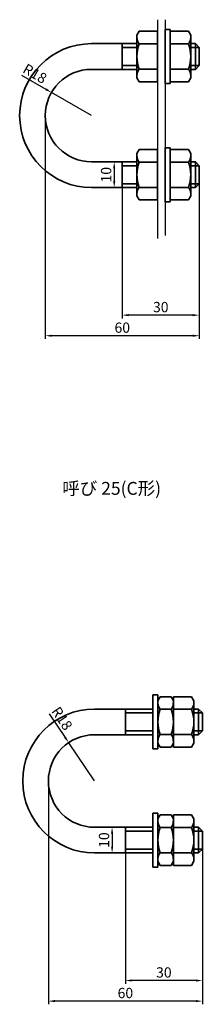
# Model space of a CAD drawing. Units: millimetres. Extents: x 170 to 1864, y -253 to 580.
# Drawn here: x 546 to 617, y -253 to 130 of the extents above; entities that cross this region are included whole.
import ezdxf

# ---------------------------------------------------------------- set-up
doc = ezdxf.new("R2010")
doc.units = ezdxf.units.MM
doc.layers.get('Defpoints').update_dxf_attribs({"color": 8})
doc.layers.add('D-STR', color=1, linetype='Continuous', lineweight=35)
doc.styles.add('MSゴシック', font='txt')
doc.styles.add('ＭＳゴシック', font='txt')
doc.dimstyles.new('ISO-25', dxfattribs={"dimtxt": 4, "dimasz": 2.5, "dimexe": 1.25, "dimexo": 0.625, "dimtad": 1, "dimdec": 1, "dimtxsty": 'ＭＳゴシック', "dimcen": 2.5, "dimadec": 0, "dimazin": 0, "dimtfac": 1, "dimtdec": 1, "dimtix": 1, "dimtmove": 0, "dimatfit": 3, "dimfxl": 0, "dimarcsym": 0})

# ---------------------------------------------------------------- blocks, each defined once
blk = doc.blocks.new('*D53')
at = {"layer": 'Defpoints', "color": 0, "lineweight": -2}
for p, q in [((585.61, 69.77), (585.61, 13.5)), ((615.61, 70.67), (615.61, 13.5)), ((613.11, 14.75), (588.11, 14.75))]:
    blk.add_line(p, q, dxfattribs=at)
at = {"layer": 'Defpoints', "color": 0}
for p in [(585.61, 70.4), (615.61, 71.29), (585.61, 14.75)]:
    blk.add_point(p, dxfattribs=at)
for points in [[(588.11, 15.17), (588.11, 14.33), (585.61, 14.75)], [(613.11, 15.17), (613.11, 14.33), (615.61, 14.75)]]:
    blk.add_solid(points, dxfattribs=at)
at = {"layer": 'Defpoints', "color": 0, "insert": (600.61, 17.37), "char_height": 4, "attachment_point": 5, "style": 'ＭＳゴシック'}
blk.add_mtext('30', dxfattribs=at)
blk = doc.blocks.new('*D54')
at = {"layer": 'Defpoints', "color": 0, "lineweight": -2}
for p, q in [((555.61, 91.76), (555.61, 5.49)), ((615.61, 71.27), (615.61, 5.49)), ((613.11, 6.74), (558.11, 6.74))]:
    blk.add_line(p, q, dxfattribs=at)
at = {"layer": 'Defpoints', "color": 0}
for p in [(555.61, 92.39), (615.61, 71.89), (555.61, 6.74)]:
    blk.add_point(p, dxfattribs=at)
for points in [[(558.11, 7.16), (558.11, 6.33), (555.61, 6.74)], [(613.11, 7.16), (613.11, 6.33), (615.61, 6.74)]]:
    blk.add_solid(points, dxfattribs=at)
at = {"layer": 'Defpoints', "color": 0, "insert": (585.61, 9.37), "char_height": 4, "attachment_point": 5, "style": 'ＭＳゴシック'}
blk.add_mtext('60', dxfattribs=at)
blk = doc.blocks.new('*D55')
at = {"layer": 'Defpoints', "color": 0, "lineweight": -2}
for p, q in [((586.82, -189.14), (586.82, -245.41)), ((616.82, -188.24), (616.82, -245.41)), ((614.32, -244.16), (589.32, -244.16))]:
    blk.add_line(p, q, dxfattribs=at)
at = {"layer": 'Defpoints', "color": 0}
for p in [(616.82, -187.61), (586.82, -188.51), (586.82, -244.16)]:
    blk.add_point(p, dxfattribs=at)
for points in [[(589.32, -243.74), (589.32, -244.58), (586.82, -244.16)], [(614.32, -243.74), (614.32, -244.58), (616.82, -244.16)]]:
    blk.add_solid(points, dxfattribs=at)
at = {"layer": 'Defpoints', "color": 0, "insert": (601.82, -241.53), "char_height": 4, "attachment_point": 5, "style": 'ＭＳゴシック'}
blk.add_mtext('30', dxfattribs=at)
blk = doc.blocks.new('*D56')
at = {"layer": 'Defpoints', "color": 0, "lineweight": -2}
for p, q in [((556.82, -167.15), (556.82, -253.42)), ((616.82, -187.64), (616.82, -253.42)), ((614.32, -252.17), (559.32, -252.17))]:
    blk.add_line(p, q, dxfattribs=at)
at = {"layer": 'Defpoints', "color": 0}
for p in [(556.82, -166.52), (616.82, -187.01), (556.82, -252.17)]:
    blk.add_point(p, dxfattribs=at)
for points in [[(559.32, -251.75), (559.32, -252.58), (556.82, -252.17)], [(614.32, -251.75), (614.32, -252.58), (616.82, -252.17)]]:
    blk.add_solid(points, dxfattribs=at)
at = {"layer": 'Defpoints', "color": 0, "insert": (586.82, -249.54), "char_height": 4, "attachment_point": 5, "style": 'ＭＳゴシック'}
blk.add_mtext('60', dxfattribs=at)
blk = doc.blocks.new('*D161')
at = {"layer": 'Defpoints', "color": 0, "lineweight": -2}
for p, q in [((581.83, 74.39), (581.21, 74.39)), ((582.46, 71.89), (582.46, 66.89)), ((581.83, 64.39), (581.21, 64.39))]:
    blk.add_line(p, q, dxfattribs=at)
at = {"layer": 'Defpoints', "color": 0}
for p in [(582.46, 74.39), (582.46, 64.39), (582.46, 64.39)]:
    blk.add_point(p, dxfattribs=at)
for points in [[(582.04, 71.89), (582.87, 71.89), (582.46, 74.39)], [(582.04, 66.89), (582.87, 66.89), (582.46, 64.39)]]:
    blk.add_solid(points, dxfattribs=at)
at = {"layer": 'Defpoints', "color": 0, "insert": (579.83, 69.39), "char_height": 4, "attachment_point": 5, "rotation": 90, "style": 'ＭＳゴシック'}
blk.add_mtext('10', dxfattribs=at)
blk = doc.blocks.new('*D162')
at = {"layer": 'Defpoints', "color": 0, "lineweight": -2}
for p, q in [((546.29, 108.15), (555.85, 102.63)), ((573.61, 92.39), (558.02, 101.39))]:
    blk.add_line(p, q, dxfattribs=at)
at = {"layer": 'Defpoints', "color": 0}
for p in [(558.02, 101.39), (573.61, 92.39)]:
    blk.add_point(p, dxfattribs=at)
blk.add_solid([(556.06, 103), (555.64, 102.27), (558.02, 101.39)], dxfattribs=at)
at = {"layer": 'Defpoints', "color": 0, "insert": (551.3, 108.29), "char_height": 4, "attachment_point": 5, "rotation": 330.0135, "style": 'ＭＳゴシック'}
blk.add_mtext('R18', dxfattribs=at)
blk = doc.blocks.new('*D165')
at = {"layer": 'Defpoints', "color": 0, "lineweight": -2}
for p, q in [((557.13, -140.41), (563.32, -149.55)), ((574.82, -166.52), (564.72, -151.62))]:
    blk.add_line(p, q, dxfattribs=at)
at = {"layer": 'Defpoints', "color": 0}
for p in [(564.72, -151.62), (574.82, -166.52)]:
    blk.add_point(p, dxfattribs=at)
blk.add_solid([(563.67, -149.31), (562.98, -149.78), (564.72, -151.62)], dxfattribs=at)
at = {"layer": 'Defpoints', "color": 0, "insert": (561.7, -142.47), "char_height": 4, "attachment_point": 5, "rotation": 304.1137, "style": 'ＭＳゴシック'}
blk.add_mtext('R18', dxfattribs=at)
blk = doc.blocks.new('*D167')
at = {"layer": 'Defpoints', "color": 0, "lineweight": -2}
for p, q in [((585.54, -184.52), (580.39, -184.52)), ((581.64, -187.02), (581.64, -192.02)), ((585.54, -194.52), (580.39, -194.52))]:
    blk.add_line(p, q, dxfattribs=at)
at = {"layer": 'Defpoints', "color": 0}
for p in [(586.17, -184.52), (581.64, -194.52), (586.17, -194.52)]:
    blk.add_point(p, dxfattribs=at)
for points in [[(581.22, -187.02), (582.06, -187.02), (581.64, -184.52)], [(581.22, -192.02), (582.06, -192.02), (581.64, -194.52)]]:
    blk.add_solid(points, dxfattribs=at)
at = {"layer": 'Defpoints', "color": 0, "insert": (579.02, -189.52), "char_height": 4, "attachment_point": 5, "rotation": 90, "style": 'ＭＳゴシック'}
blk.add_mtext('10', dxfattribs=at)

msp = doc.modelspace()

# ---------------------------------------------------------------- linework, layer by layer
at = {"layer": 'D-STR'}
for p, q in [((591.31, 123.64), (592.21, 125.2)), ((591.31, 107.14), (591.31, 123.64)), ((592.21, 125.2), (599.31, 125.2)), ((599.31, 105.57), (599.31, 125.2)), ((602.31, 104.89), (602.31, 125.89)), ((602.31, 125.89), (604.31, 125.89)), ((604.31, 104.89), (604.31, 125.89)), ((611.4, 125.2), (604.31, 125.2)), ((604.31, 105.57), (604.31, 125.2)), ((612.31, 123.64), (611.4, 125.2)), ((612.31, 107.14), (612.31, 123.64)), ((592.21, 120.3), (599.31, 120.3)), ((611.4, 120.3), (604.31, 120.3)), ((612.31, 120.39), (614.11, 120.39)), ((612.31, 118.89), (615.61, 118.89)), ((614.11, 120.39), (615.61, 118.89)), ((614.11, 110.39), (614.11, 120.39)), ((615.61, 111.89), (615.61, 118.89)), ((612.31, 111.89), (615.61, 111.89)), ((614.11, 110.39), (615.61, 111.89)), ((592.21, 110.48), (599.31, 110.48)), ((611.4, 110.48), (604.31, 110.48)), ((612.31, 110.39), (614.11, 110.39)), ((591.31, 107.14), (592.21, 105.57)), ((592.21, 105.57), (599.31, 105.57)), ((602.31, 104.89), (604.31, 104.89)), ((611.4, 105.57), (604.31, 105.57)), ((612.31, 107.14), (611.4, 105.57)), ((591.31, 77.64), (592.21, 79.2)), ((591.31, 61.14), (591.31, 77.64)), ((592.21, 79.2), (599.31, 79.2)), ((599.31, 59.57), (599.31, 79.2)), ((602.31, 58.89), (602.31, 79.89)), ((602.31, 79.89), (604.31, 79.89)), ((604.31, 58.89), (604.31, 79.89)), ((611.4, 79.2), (604.31, 79.2)), ((604.31, 59.57), (604.31, 79.2)), ((612.31, 77.64), (611.4, 79.2)), ((612.31, 61.14), (612.31, 77.64)), ((592.21, 74.3), (599.31, 74.3)), ((611.4, 74.3), (604.31, 74.3)), ((612.31, 74.39), (614.11, 74.39)), ((612.31, 72.89), (615.61, 72.89)), ((614.11, 74.39), (615.61, 72.89)), ((614.11, 64.39), (614.11, 74.39)), ((615.61, 65.89), (615.61, 72.89)), ((612.31, 65.89), (615.61, 65.89)), ((614.11, 64.39), (615.61, 65.89)), ((592.21, 64.48), (599.31, 64.48)), ((611.4, 64.48), (604.31, 64.48)), ((612.31, 64.39), (614.11, 64.39)), ((591.31, 61.14), (592.21, 59.57)), ((592.21, 59.57), (599.31, 59.57)), ((602.31, 58.89), (604.31, 58.89)), ((611.4, 59.57), (604.31, 59.57)), ((612.31, 61.14), (611.4, 59.57)), ((597.52, -154.02), (597.52, -133.02)), ((597.52, -133.02), (599.52, -133.02)), ((599.52, -154.02), (599.52, -133.02)), ((599.52, -135.27), (600.42, -133.71)), ((604.62, -133.71), (600.42, -133.71)), ((605.52, -135.27), (604.62, -133.71)), ((612.62, -133.71), (605.52, -133.71)), ((605.52, -153.34), (605.52, -133.71)), ((613.52, -135.27), (612.62, -133.71)), ((599.52, -151.77), (599.52, -135.27)), ((605.52, -151.77), (605.52, -135.27)), ((605.52, -136.08), (605.52, -150.96)), ((613.52, -151.77), (613.52, -135.27)), ((604.62, -138.61), (600.42, -138.61)), ((612.62, -138.61), (605.52, -138.61)), ((613.52, -138.52), (615.32, -138.52)), ((613.52, -140.02), (616.82, -140.02)), ((615.32, -138.52), (616.82, -140.02)), ((615.32, -148.52), (615.32, -138.52)), ((616.82, -147.02), (616.82, -140.02)), ((604.62, -148.43), (600.42, -148.43)), ((612.62, -148.43), (605.52, -148.43)), ((613.52, -147.02), (616.82, -147.02)), ((613.52, -148.52), (615.32, -148.52)), ((615.32, -148.52), (616.82, -147.02)), ((599.52, -151.77), (600.42, -153.34)), ((605.52, -151.77), (604.62, -153.34)), ((613.52, -151.77), (612.62, -153.34)), ((597.52, -154.02), (599.52, -154.02)), ((604.62, -153.34), (600.42, -153.34)), ((612.62, -153.34), (605.52, -153.34)), ((597.52, -179.02), (597.52, -200.02)), ((597.52, -179.02), (599.52, -179.02)), ((599.52, -179.02), (599.52, -200.02)), ((599.52, -181.27), (600.42, -179.71)), ((604.62, -179.71), (600.42, -179.71)), ((605.52, -181.27), (604.62, -179.71)), ((612.62, -179.71), (605.52, -179.71)), ((605.52, -199.34), (605.52, -179.71)), ((613.52, -181.27), (612.62, -179.71)), ((599.52, -197.77), (599.52, -181.27)), ((605.52, -197.77), (605.52, -181.27)), ((613.52, -197.77), (613.52, -181.27)), ((604.62, -184.61), (600.42, -184.61)), ((612.62, -184.61), (605.52, -184.61)), ((613.52, -184.52), (615.32, -184.52)), ((613.52, -186.02), (616.82, -186.02)), ((615.32, -184.52), (616.82, -186.02)), ((615.32, -184.52), (615.32, -194.52)), ((616.82, -186.02), (616.82, -193.02)), ((604.62, -194.43), (600.42, -194.43)), ((612.62, -194.43), (605.52, -194.43)), ((613.52, -193.02), (616.82, -193.02)), ((613.52, -194.52), (615.32, -194.52)), ((615.32, -194.52), (616.82, -193.02)), ((599.52, -197.77), (600.42, -199.34)), ((605.52, -197.77), (604.62, -199.34)), ((613.52, -197.77), (612.62, -199.34)), ((597.52, -200.02), (599.52, -200.02)), ((604.62, -199.34), (600.42, -199.34)), ((612.62, -199.34), (605.52, -199.34))]:
    msp.add_line(p, q, dxfattribs=at)
at = {"layer": 'D-STR', "ltscale": 0.3}
for p, q in [((573.61, 120.39), (591.31, 120.39)), ((585.61, 110.39), (585.61, 120.39)), ((591.31, 118.89), (585.61, 118.89)), ((591.31, 111.89), (585.61, 111.89)), ((573.61, 110.39), (591.31, 110.39)), ((573.61, 74.39), (591.31, 74.39)), ((585.61, 64.39), (585.61, 74.39)), ((591.31, 72.89), (585.61, 72.89)), ((591.31, 65.89), (585.61, 65.89)), ((573.61, 64.39), (591.31, 64.39)), ((574.82, -138.52), (597.52, -138.52)), ((586.82, -148.52), (586.82, -138.52)), ((597.52, -140.02), (586.82, -140.02)), ((574.82, -148.52), (597.52, -148.52)), ((597.52, -147.02), (586.82, -147.02)), ((574.82, -184.52), (597.52, -184.52)), ((586.82, -194.52), (586.82, -184.52)), ((597.52, -186.02), (586.82, -186.02)), ((574.82, -194.52), (597.52, -194.52)), ((597.52, -193.02), (586.82, -193.02))]:
    msp.add_line(p, q, dxfattribs=at)
at = {"layer": 'D-STR'}
for centre, radius, start, end in [((595.09, 122.75), 3.78, 180, 220.4299), ((608.52, 122.75), 3.78, 319.5701, 0), ((605.09, 115.39), 13.78, 159.1359, 200.8641), ((598.53, 115.39), 13.78, 339.1359, 20.8641), ((595.09, 108.03), 3.78, 139.5701, 180), ((608.52, 108.03), 3.78, 0, 40.4299), ((595.09, 76.75), 3.78, 180, 220.4299), ((608.52, 76.75), 3.78, 319.5701, 0), ((605.09, 69.39), 13.78, 159.1359, 200.8641), ((598.53, 69.39), 13.78, 339.1359, 20.8641), ((595.09, 62.03), 3.78, 139.5701, 180), ((608.52, 62.03), 3.78, 0, 40.4299), ((603.3, -136.16), 3.78, 180, 220.4299), ((601.73, -136.16), 3.78, 319.5701, 0), ((609.73, -136.16), 3.78, 319.5701, 0), ((613.3, -143.52), 13.78, 159.1359, 200.8641), ((591.74, -143.52), 13.78, 339.1359, 20.8641), ((599.74, -143.52), 13.78, 339.1359, 20.8641), ((603.3, -150.88), 3.78, 139.5701, 180), ((601.73, -150.88), 3.78, 0, 40.4299), ((609.73, -150.88), 3.78, 0, 40.4299), ((603.3, -182.16), 3.78, 180, 220.4299), ((601.73, -182.16), 3.78, 319.5701, 0), ((609.73, -182.16), 3.78, 319.5701, 0), ((613.3, -189.52), 13.78, 159.1359, 200.8641), ((591.74, -189.52), 13.78, 339.1359, 20.8641), ((599.74, -189.52), 13.78, 339.1359, 20.8641), ((603.3, -196.88), 3.78, 139.5701, 180), ((601.73, -196.88), 3.78, 0, 40.4299), ((609.73, -196.88), 3.78, 0, 40.4299)]:
    msp.add_arc(centre, radius, start, end, dxfattribs=at)
at = {"layer": 'D-STR', "ltscale": 0.3}
for centre, radius in [((573.61, 92.39), 28), ((573.61, 92.39), 18), ((574.82, -166.52), 28), ((574.82, -166.52), 18)]:
    msp.add_arc(centre, radius, 90, 270, dxfattribs=at)
at = {"layer": 'Defpoints'}
for p, q in [((599.31, 129.64), (599.31, 44.56)), ((602.31, 129.72), (602.31, 45.69))]:
    msp.add_line(p, q, dxfattribs=at)

# ---------------------------------------------------------------- texts
at = {"layer": 'Defpoints', "insert": (562.22, -50.15), "char_height": 5, "width": 79.1146, "attachment_point": 1, "style": 'MSゴシック'}
msp.add_mtext('呼び 25(C形)', dxfattribs=at)

# ---------------------------------------------------------------- dimensions: what is measured, and where the dimension line sits
at = {"layer": 'Defpoints'}
for center, mpoint, picture, middle in [((573.61, 92.39), (558.02, 101.39), '*D162', (551.3, 108.29)), ((574.82, -166.52), (564.72, -151.62), '*D165', (561.7, -142.47))]:
    dim = msp.add_radius_dim(center=center, mpoint=mpoint, dimstyle='ISO-25', dxfattribs=at)
    dim.commit()
    dim.dimension.update_dxf_attribs({"geometry": picture, "text_midpoint": middle})
for base, p1, p2, picture, middle in [((555.61, 6.74), (615.61, 71.89), (555.61, 92.39), '*D54', (585.61, 9.37)), ((585.61, 14.75), (615.61, 71.29), (585.61, 70.4), '*D53', (600.61, 17.37)), ((556.82, -252.17), (616.82, -187.01), (556.82, -166.52), '*D56', (586.82, -249.54)), ((586.82, -244.16), (616.82, -187.61), (586.82, -188.51), '*D55', (601.82, -241.53))]:
    dim = msp.add_linear_dim(base=base, p1=p1, p2=p2, dimstyle='ISO-25', dxfattribs=at)
    dim.commit()
    dim.dimension.update_dxf_attribs({"geometry": picture, "text_midpoint": middle})
dim = msp.add_aligned_dim(p1=(582.46, 74.39), p2=(582.46, 64.39), distance=0, dimstyle='ISO-25', dxfattribs=at)
dim.commit()
dim.dimension.update_dxf_attribs({"geometry": '*D161', "text_midpoint": (579.83, 69.39)})
dim = msp.add_linear_dim(base=(581.64, -194.52), p1=(586.17, -184.52), p2=(586.17, -194.52), angle=90, dimstyle='ISO-25', dxfattribs=at)
dim.commit()
dim.dimension.update_dxf_attribs({"geometry": '*D167', "text_midpoint": (579.02, -189.52)})

doc.saveas('drawing.dxf')
